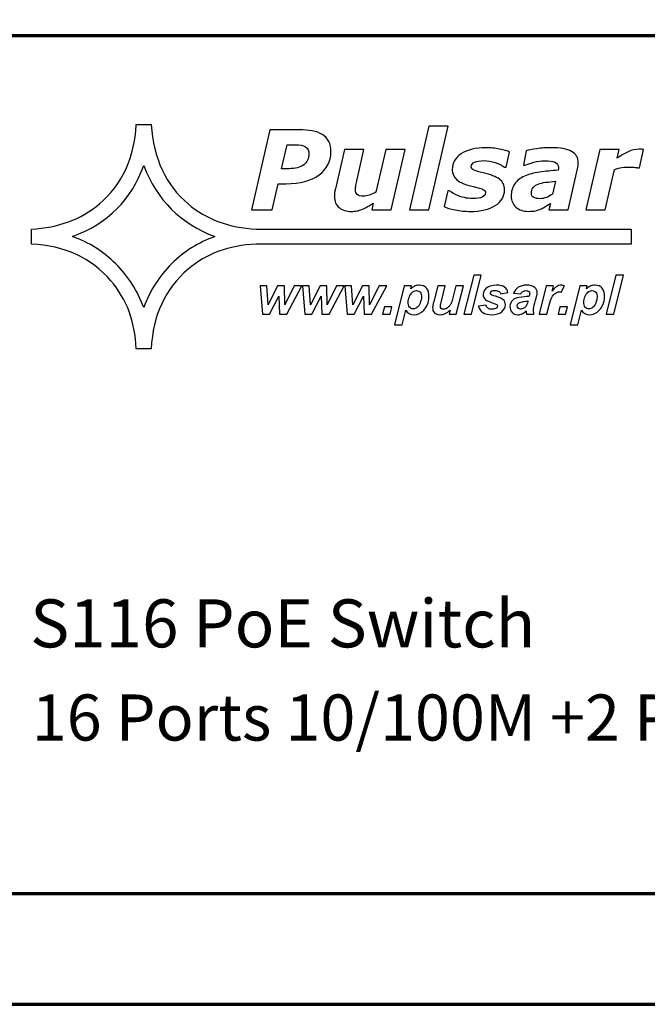
# Model space of a CAD drawing. Units: centimetres. Extents: x -75 to 75, y -67 to 64.
# Drawn here: x -41 to -38, y -9 to -5 of the extents above; entities that cross this region are included whole.
import ezdxf

# ---------------------------------------------------------------- set-up
doc = ezdxf.new("R2010")
doc.units = ezdxf.units.CM
doc.header["$MEASUREMENT"] = 0
doc.layers.add('Rzut', color=7, linetype='Continuous')
doc.styles.add('0', font='Arial', dxfattribs={"height": 1})
doc.styles.add('7', font='Arial', dxfattribs={"height": 1})

msp = doc.modelspace()

# ---------------------------------------------------------------- linework, layer by layer
at = {"layer": 'Rzut', "color": 7, "lineweight": 70}
for points, knots in [([(-41.49999, -4.38494), (-41.49999, -4.38494), (-14.5, -4.38494), (-14.5, -4.38494), (-14.5, -4.38494), (-14.5, -4.38494), (-14.5, -8.78494), (-14.5, -8.78494), (-14.5, -8.78494), (-14.5, -8.78494), (-41.49999, -8.78494), (-41.49999, -8.78494), (-41.49999, -8.78494), (-41.49999, -8.78494), (-41.49999, -4.38494), (-41.49999, -4.38494)], [0, 0, 0, 0, 0.2, 0.2, 0.2, 0.2, 0.4, 0.4, 0.4, 0.4, 0.6, 0.6, 0.6, 0.6, 1, 1, 1, 1]), ([(-40.85, -4.94494), (-40.85, -4.94494), (-15.14999, -4.94494), (-15.14999, -4.94494), (-15.14999, -4.94494), (-15.06749, -4.94494), (-14.99999, -5.01244), (-14.99999, -5.09494), (-14.99999, -5.09494), (-14.99999, -5.09494), (-14.99999, -8.19494), (-14.99999, -8.19494), (-14.99999, -8.19494), (-14.99999, -8.27744), (-15.06749, -8.34495), (-15.14999, -8.34495), (-15.14999, -8.34495), (-15.14999, -8.34495), (-40.85, -8.34495), (-40.85, -8.34495), (-40.85, -8.34495), (-40.9325, -8.34495), (-41, -8.27744), (-41, -8.19494), (-41, -8.19494), (-41, -8.19494), (-41, -5.09494), (-41, -5.09494), (-41, -5.09494), (-41, -5.01244), (-40.9325, -4.94494), (-40.85, -4.94494)], [0, 0, 0, 0, 0.1111111, 0.1111111, 0.1111111, 0.1111111, 0.2222222, 0.2222222, 0.2222222, 0.2222222, 0.3333333, 0.3333333, 0.3333333, 0.3333333, 0.4444444, 0.4444444, 0.4444444, 0.4444444, 0.5555556, 0.5555556, 0.5555556, 0.5555556, 0.6666667, 0.6666667, 0.6666667, 0.6666667, 0.7777778, 0.7777778, 0.7777778, 0.7777778, 1, 1, 1, 1])]:
    msp.add_open_spline(points, degree=3, knots=knots, dxfattribs=at)
at = {"layer": 'Rzut', "color": 2}
for points, knots in [([(-39.6616, -5.77015), (-39.6616, -5.77015), (-38.17548, -5.77015), (-38.17548, -5.77015), (-38.17548, -5.77015), (-38.17548, -5.77015), (-38.17548, -5.71069), (-38.17548, -5.71069), (-38.17548, -5.71069), (-38.17548, -5.71069), (-39.6616, -5.71069), (-39.6616, -5.71069), (-39.6616, -5.71069), (-39.76923, -5.70536), (-39.85878, -5.67214), (-39.93066, -5.61107), (-39.93066, -5.61107), (-40.01983, -5.53561), (-40.06832, -5.43064), (-40.07695, -5.29616), (-40.07695, -5.29616), (-40.07695, -5.29616), (-40.13652, -5.29616), (-40.13652, -5.29616), (-40.13652, -5.29616), (-40.14351, -5.429), (-40.19199, -5.53398), (-40.2828, -5.61107), (-40.2828, -5.61107), (-40.35553, -5.67257), (-40.4451, -5.70578), (-40.55235, -5.71069), (-40.55235, -5.71069), (-40.55235, -5.71069), (-40.55235, -5.77015), (-40.55235, -5.77015), (-40.55235, -5.77015), (-40.41963, -5.77672), (-40.31444, -5.8251), (-40.23719, -5.91612), (-40.23719, -5.91612), (-40.17474, -5.9887), (-40.14146, -6.07808), (-40.13652, -6.18511), (-40.13652, -6.18511), (-40.13652, -6.18511), (-40.07736, -6.18511), (-40.07736, -6.18511), (-40.07736, -6.18511), (-40.07037, -6.05226), (-40.02188, -5.94728), (-39.93108, -5.8698), (-39.93108, -5.8698), (-39.85878, -5.80871), (-39.76923, -5.7755), (-39.6616, -5.77015)], [0, 0, 0, 0, 0.0666667, 0.0666667, 0.0666667, 0.0666667, 0.1333333, 0.1333333, 0.1333333, 0.1333333, 0.2, 0.2, 0.2, 0.2, 0.2666667, 0.2666667, 0.2666667, 0.2666667, 0.3333333, 0.3333333, 0.3333333, 0.3333333, 0.4, 0.4, 0.4, 0.4, 0.4666667, 0.4666667, 0.4666667, 0.4666667, 0.5333333, 0.5333333, 0.5333333, 0.5333333, 0.6, 0.6, 0.6, 0.6, 0.6666667, 0.6666667, 0.6666667, 0.6666667, 0.7333333, 0.7333333, 0.7333333, 0.7333333, 0.8, 0.8, 0.8, 0.8, 0.8666667, 0.8666667, 0.8666667, 0.8666667, 1, 1, 1, 1]), ([(-39.82466, -5.74063), (-39.96107, -5.68897), (-40.05517, -5.59507), (-40.10694, -5.45893), (-40.10694, -5.45893), (-40.15542, -5.59467), (-40.24952, -5.68855), (-40.38922, -5.74063), (-40.38922, -5.74063), (-40.32307, -5.76441), (-40.26554, -5.80049), (-40.21706, -5.84929), (-40.21706, -5.84929), (-40.16816, -5.89809), (-40.1316, -5.9559), (-40.10694, -6.02232), (-40.10694, -6.02232), (-40.0827, -5.95549), (-40.04572, -5.89768), (-39.99682, -5.84888), (-39.99682, -5.84888), (-39.94792, -5.80008), (-39.8904, -5.76401), (-39.82466, -5.74063)], [0, 0, 0, 0, 0.1428571, 0.1428571, 0.1428571, 0.1428571, 0.2857143, 0.2857143, 0.2857143, 0.2857143, 0.4285714, 0.4285714, 0.4285714, 0.4285714, 0.5714286, 0.5714286, 0.5714286, 0.5714286, 0.7142857, 0.7142857, 0.7142857, 0.7142857, 1, 1, 1, 1])]:
    msp.add_open_spline(points, degree=3, knots=knots, dxfattribs=at)
at = {"layer": 'Rzut', "color": 7}
for points, knots in [([(-38.90029, -5.30283), (-38.90029, -5.30283), (-38.97692, -5.63426), (-38.97692, -5.63426), (-38.97692, -5.63426), (-38.97692, -5.63426), (-39.05405, -5.63426), (-39.05405, -5.63426), (-39.05405, -5.63426), (-39.05405, -5.63426), (-38.97735, -5.30283), (-38.97735, -5.30283), (-38.97735, -5.30283), (-38.97735, -5.30283), (-38.90029, -5.30283), (-38.90029, -5.30283)], [0, 0, 0, 0, 0.2, 0.2, 0.2, 0.2, 0.4, 0.4, 0.4, 0.4, 0.6, 0.6, 0.6, 0.6, 1, 1, 1, 1]), ([(-39.36491, -5.4049), (-39.36491, -5.44262), (-39.38062, -5.47309), (-39.41187, -5.49629), (-39.41187, -5.49629), (-39.44321, -5.5194), (-39.48697, -5.53095), (-39.54317, -5.53095), (-39.54317, -5.53095), (-39.54317, -5.53095), (-39.57428, -5.53095), (-39.57428, -5.53095), (-39.57428, -5.53095), (-39.57428, -5.53095), (-39.59813, -5.63426), (-39.59813, -5.63426), (-39.59813, -5.63426), (-39.59813, -5.63426), (-39.68035, -5.63426), (-39.68035, -5.63426), (-39.68035, -5.63426), (-39.68035, -5.63426), (-39.60707, -5.31716), (-39.60707, -5.31716), (-39.60707, -5.31716), (-39.60707, -5.31716), (-39.49315, -5.31716), (-39.49315, -5.31716), (-39.49315, -5.31716), (-39.47243, -5.31716), (-39.45433, -5.31854), (-39.43892, -5.32136), (-39.43892, -5.32136), (-39.42351, -5.3242), (-39.4102, -5.32914), (-39.39901, -5.33605), (-39.39901, -5.33605), (-39.38796, -5.34304), (-39.37945, -5.35212), (-39.37364, -5.36325), (-39.37364, -5.36325), (-39.36782, -5.37437), (-39.36491, -5.38825), (-39.36491, -5.4049)], [0, 0, 0, 0, 0.0833333, 0.0833333, 0.0833333, 0.0833333, 0.1666667, 0.1666667, 0.1666667, 0.1666667, 0.25, 0.25, 0.25, 0.25, 0.3333333, 0.3333333, 0.3333333, 0.3333333, 0.4166667, 0.4166667, 0.4166667, 0.4166667, 0.5, 0.5, 0.5, 0.5, 0.5833333, 0.5833333, 0.5833333, 0.5833333, 0.6666667, 0.6666667, 0.6666667, 0.6666667, 0.75, 0.75, 0.75, 0.75, 0.8333333, 0.8333333, 0.8333333, 0.8333333, 1, 1, 1, 1]), ([(-39.45222, -5.41276), (-39.45222, -5.40038), (-39.45673, -5.39124), (-39.46567, -5.38526), (-39.46567, -5.38526), (-39.47462, -5.3793), (-39.48792, -5.37632), (-39.50551, -5.37632), (-39.50551, -5.37632), (-39.50551, -5.37632), (-39.53852, -5.37632), (-39.53852, -5.37632), (-39.53852, -5.37632), (-39.53852, -5.37632), (-39.56047, -5.47134), (-39.56047, -5.47134), (-39.56047, -5.47134), (-39.56047, -5.47134), (-39.53103, -5.47134), (-39.53103, -5.47134), (-39.53103, -5.47134), (-39.50624, -5.47134), (-39.4869, -5.46625), (-39.47302, -5.45608), (-39.47302, -5.45608), (-39.4592, -5.44598), (-39.45222, -5.43151), (-39.45222, -5.41276)], [0, 0, 0, 0, 0.125, 0.125, 0.125, 0.125, 0.25, 0.25, 0.25, 0.25, 0.375, 0.375, 0.375, 0.375, 0.5, 0.5, 0.5, 0.5, 0.625, 0.625, 0.625, 0.625, 0.75, 0.75, 0.75, 0.75, 1, 1, 1, 1]), ([(-39.07084, -5.39508), (-39.07084, -5.39508), (-39.12624, -5.63426), (-39.12624, -5.63426), (-39.12624, -5.63426), (-39.12624, -5.63426), (-39.2033, -5.63426), (-39.2033, -5.63426), (-39.2033, -5.63426), (-39.2033, -5.63426), (-39.19712, -5.60788), (-39.19712, -5.60788), (-39.19712, -5.60788), (-39.20483, -5.61282), (-39.21232, -5.61748), (-39.21959, -5.62184), (-39.21959, -5.62184), (-39.22693, -5.62613), (-39.23384, -5.62961), (-39.24038, -5.63215), (-39.24038, -5.63215), (-39.24859, -5.63558), (-39.25615, -5.63783), (-39.26292, -5.63907), (-39.26292, -5.63907), (-39.26975, -5.64029), (-39.27651, -5.64089), (-39.2832, -5.64089), (-39.2832, -5.64089), (-39.30421, -5.64089), (-39.32078, -5.6358), (-39.33292, -5.62577), (-39.33292, -5.62577), (-39.34507, -5.61566), (-39.3511, -5.60075), (-39.3511, -5.58104), (-39.3511, -5.58104), (-39.3511, -5.57559), (-39.35081, -5.57066), (-39.3503, -5.56601), (-39.3503, -5.56601), (-39.34972, -5.56143), (-39.34877, -5.55634), (-39.34746, -5.5508), (-39.34746, -5.5508), (-39.34746, -5.5508), (-39.31148, -5.39508), (-39.31148, -5.39508), (-39.31148, -5.39508), (-39.31148, -5.39508), (-39.23398, -5.39508), (-39.23398, -5.39508), (-39.23398, -5.39508), (-39.23398, -5.39508), (-39.26146, -5.51373), (-39.26146, -5.51373), (-39.26146, -5.51373), (-39.26357, -5.52281), (-39.26517, -5.53059), (-39.26626, -5.53713), (-39.26626, -5.53713), (-39.26728, -5.54369), (-39.26786, -5.54921), (-39.26786, -5.55379), (-39.26786, -5.55379), (-39.26786, -5.56309), (-39.26561, -5.56992), (-39.26102, -5.57407), (-39.26102, -5.57407), (-39.25652, -5.57829), (-39.24787, -5.5804), (-39.23529, -5.5804), (-39.23529, -5.5804), (-39.22904, -5.5804), (-39.22184, -5.57902), (-39.21363, -5.57632), (-39.21363, -5.57632), (-39.20548, -5.57364), (-39.19661, -5.56971), (-39.18709, -5.56462), (-39.18709, -5.56462), (-39.18709, -5.56462), (-39.14791, -5.39508), (-39.14791, -5.39508), (-39.14791, -5.39508), (-39.14791, -5.39508), (-39.07084, -5.39508), (-39.07084, -5.39508)], [0, 0, 0, 0, 0.0434783, 0.0434783, 0.0434783, 0.0434783, 0.0869565, 0.0869565, 0.0869565, 0.0869565, 0.1304348, 0.1304348, 0.1304348, 0.1304348, 0.173913, 0.173913, 0.173913, 0.173913, 0.2173913, 0.2173913, 0.2173913, 0.2173913, 0.2608696, 0.2608696, 0.2608696, 0.2608696, 0.3043478, 0.3043478, 0.3043478, 0.3043478, 0.3478261, 0.3478261, 0.3478261, 0.3478261, 0.3913043, 0.3913043, 0.3913043, 0.3913043, 0.4347826, 0.4347826, 0.4347826, 0.4347826, 0.4782609, 0.4782609, 0.4782609, 0.4782609, 0.5217391, 0.5217391, 0.5217391, 0.5217391, 0.5652174, 0.5652174, 0.5652174, 0.5652174, 0.6086957, 0.6086957, 0.6086957, 0.6086957, 0.6521739, 0.6521739, 0.6521739, 0.6521739, 0.6956522, 0.6956522, 0.6956522, 0.6956522, 0.7391304, 0.7391304, 0.7391304, 0.7391304, 0.7826087, 0.7826087, 0.7826087, 0.7826087, 0.826087, 0.826087, 0.826087, 0.826087, 0.8695652, 0.8695652, 0.8695652, 0.8695652, 0.9130435, 0.9130435, 0.9130435, 0.9130435, 1, 1, 1, 1]), ([(-38.81269, -5.64089), (-38.83312, -5.64089), (-38.85297, -5.63891), (-38.87216, -5.63514), (-38.87216, -5.63514), (-38.89128, -5.63128), (-38.90596, -5.62679), (-38.91622, -5.62168), (-38.91622, -5.62168), (-38.91622, -5.62168), (-38.90153, -5.55865), (-38.90153, -5.55865), (-38.90153, -5.55865), (-38.90153, -5.55865), (-38.89448, -5.55865), (-38.89448, -5.55865), (-38.89448, -5.55865), (-38.89135, -5.56135), (-38.88743, -5.56433), (-38.8827, -5.5676), (-38.8827, -5.5676), (-38.8779, -5.57087), (-38.87114, -5.57429), (-38.86235, -5.57784), (-38.86235, -5.57784), (-38.85478, -5.58113), (-38.84606, -5.58388), (-38.83617, -5.58622), (-38.83617, -5.58622), (-38.82621, -5.58861), (-38.81546, -5.58978), (-38.80397, -5.58978), (-38.80397, -5.58978), (-38.78681, -5.58978), (-38.77394, -5.58774), (-38.76529, -5.58381), (-38.76529, -5.58381), (-38.75671, -5.57982), (-38.75242, -5.57414), (-38.75242, -5.56673), (-38.75242, -5.56673), (-38.75242, -5.56106), (-38.75548, -5.55677), (-38.76159, -5.55379), (-38.76159, -5.55379), (-38.76769, -5.5508), (-38.78034, -5.5471), (-38.79953, -5.54267), (-38.79953, -5.54267), (-38.83203, -5.53518), (-38.85427, -5.52609), (-38.86627, -5.51541), (-38.86627, -5.51541), (-38.87827, -5.50478), (-38.8843, -5.49148), (-38.8843, -5.47556), (-38.8843, -5.47556), (-38.8843, -5.44859), (-38.87223, -5.42736), (-38.8481, -5.41181), (-38.8481, -5.41181), (-38.82396, -5.39625), (-38.79125, -5.38847), (-38.7501, -5.38847), (-38.7501, -5.38847), (-38.73221, -5.38847), (-38.71433, -5.39028), (-38.69645, -5.39392), (-38.69645, -5.39392), (-38.67856, -5.39755), (-38.66541, -5.40141), (-38.65705, -5.40556), (-38.65705, -5.40556), (-38.65705, -5.40556), (-38.67107, -5.46604), (-38.67107, -5.46604), (-38.67107, -5.46604), (-38.67107, -5.46604), (-38.67769, -5.46604), (-38.67769, -5.46604), (-38.67769, -5.46604), (-38.68779, -5.45819), (-38.69994, -5.45186), (-38.71418, -5.44691), (-38.71418, -5.44691), (-38.72851, -5.44205), (-38.74312, -5.43957), (-38.75817, -5.43957), (-38.75817, -5.43957), (-38.77452, -5.43957), (-38.78703, -5.44153), (-38.79575, -5.44546), (-38.79575, -5.44546), (-38.80448, -5.44939), (-38.80891, -5.45536), (-38.80891, -5.46342), (-38.80891, -5.46342), (-38.80891, -5.46968), (-38.80513, -5.47447), (-38.79757, -5.47781), (-38.79757, -5.47781), (-38.79008, -5.48116), (-38.77823, -5.48457), (-38.76202, -5.48813), (-38.76202, -5.48813), (-38.73192, -5.49468), (-38.71026, -5.50289), (-38.69695, -5.51286), (-38.69695, -5.51286), (-38.68365, -5.52281), (-38.67704, -5.5367), (-38.67704, -5.55459), (-38.67704, -5.55459), (-38.67704, -5.58127), (-38.68925, -5.60236), (-38.71368, -5.61776), (-38.71368, -5.61776), (-38.7381, -5.63317), (-38.77111, -5.64089), (-38.81269, -5.64089)], [0, 0, 0, 0, 0.0322581, 0.0322581, 0.0322581, 0.0322581, 0.0645161, 0.0645161, 0.0645161, 0.0645161, 0.0967742, 0.0967742, 0.0967742, 0.0967742, 0.1290323, 0.1290323, 0.1290323, 0.1290323, 0.1612903, 0.1612903, 0.1612903, 0.1612903, 0.1935484, 0.1935484, 0.1935484, 0.1935484, 0.2258065, 0.2258065, 0.2258065, 0.2258065, 0.2580645, 0.2580645, 0.2580645, 0.2580645, 0.2903226, 0.2903226, 0.2903226, 0.2903226, 0.3225806, 0.3225806, 0.3225806, 0.3225806, 0.3548387, 0.3548387, 0.3548387, 0.3548387, 0.3870968, 0.3870968, 0.3870968, 0.3870968, 0.4193548, 0.4193548, 0.4193548, 0.4193548, 0.4516129, 0.4516129, 0.4516129, 0.4516129, 0.483871, 0.483871, 0.483871, 0.483871, 0.516129, 0.516129, 0.516129, 0.516129, 0.5483871, 0.5483871, 0.5483871, 0.5483871, 0.5806452, 0.5806452, 0.5806452, 0.5806452, 0.6129032, 0.6129032, 0.6129032, 0.6129032, 0.6451613, 0.6451613, 0.6451613, 0.6451613, 0.6774194, 0.6774194, 0.6774194, 0.6774194, 0.7096774, 0.7096774, 0.7096774, 0.7096774, 0.7419355, 0.7419355, 0.7419355, 0.7419355, 0.7741935, 0.7741935, 0.7741935, 0.7741935, 0.8064516, 0.8064516, 0.8064516, 0.8064516, 0.8387097, 0.8387097, 0.8387097, 0.8387097, 0.8709677, 0.8709677, 0.8709677, 0.8709677, 0.9032258, 0.9032258, 0.9032258, 0.9032258, 0.9354839, 0.9354839, 0.9354839, 0.9354839, 1, 1, 1, 1]), ([(-38.49536, -5.6089), (-38.50016, -5.61201), (-38.50598, -5.6158), (-38.51281, -5.62023), (-38.51281, -5.62023), (-38.51964, -5.62459), (-38.5259, -5.62808), (-38.53178, -5.63062), (-38.53178, -5.63062), (-38.53971, -5.6339), (-38.54712, -5.63637), (-38.5541, -5.63812), (-38.5541, -5.63812), (-38.56108, -5.6398), (-38.57075, -5.64066), (-38.58311, -5.64066), (-38.58311, -5.64066), (-38.60296, -5.64066), (-38.61917, -5.63507), (-38.63175, -5.62395), (-38.63175, -5.62395), (-38.64432, -5.61282), (-38.65057, -5.59828), (-38.65057, -5.5804), (-38.65057, -5.5804), (-38.65057, -5.56149), (-38.64614, -5.54551), (-38.6372, -5.53234), (-38.6372, -5.53234), (-38.62825, -5.51918), (-38.61495, -5.50871), (-38.59736, -5.50094), (-38.59736, -5.50094), (-38.58086, -5.49352), (-38.56123, -5.48821), (-38.53847, -5.48493), (-38.53847, -5.48493), (-38.51565, -5.48166), (-38.491, -5.47927), (-38.46446, -5.47774), (-38.46446, -5.47774), (-38.46432, -5.47688), (-38.46403, -5.47549), (-38.46359, -5.47361), (-38.46359, -5.47361), (-38.46316, -5.47163), (-38.46294, -5.46945), (-38.46294, -5.46705), (-38.46294, -5.46705), (-38.46294, -5.45703), (-38.46766, -5.44991), (-38.47704, -5.44591), (-38.47704, -5.44591), (-38.48642, -5.44183), (-38.50038, -5.4398), (-38.51899, -5.4398), (-38.51899, -5.4398), (-38.53164, -5.4398), (-38.5456, -5.44191), (-38.56079, -5.4462), (-38.56079, -5.4462), (-38.57606, -5.45048), (-38.58754, -5.45397), (-38.59525, -5.45687), (-38.59525, -5.45687), (-38.59525, -5.45687), (-38.60223, -5.45687), (-38.60223, -5.45687), (-38.60223, -5.45687), (-38.60223, -5.45687), (-38.59096, -5.40018), (-38.59096, -5.40018), (-38.59096, -5.40018), (-38.58202, -5.39791), (-38.56821, -5.39537), (-38.54945, -5.39253), (-38.54945, -5.39253), (-38.53069, -5.3897), (-38.51201, -5.38825), (-38.4934, -5.38825), (-38.4934, -5.38825), (-38.45596, -5.38825), (-38.42841, -5.39319), (-38.41089, -5.40293), (-38.41089, -5.40293), (-38.39337, -5.41276), (-38.38457, -5.42795), (-38.38457, -5.44852), (-38.38457, -5.44852), (-38.38457, -5.45136), (-38.38486, -5.45506), (-38.38529, -5.45965), (-38.38529, -5.45965), (-38.3858, -5.46415), (-38.38653, -5.46814), (-38.38733, -5.47156), (-38.38733, -5.47156), (-38.38733, -5.47156), (-38.42485, -5.63426), (-38.42485, -5.63426), (-38.42485, -5.63426), (-38.42485, -5.63426), (-38.50111, -5.63426), (-38.50111, -5.63426), (-38.50111, -5.63426), (-38.50111, -5.63426), (-38.49536, -5.6089), (-38.49536, -5.6089)], [0, 0, 0, 0, 0.0357143, 0.0357143, 0.0357143, 0.0357143, 0.0714286, 0.0714286, 0.0714286, 0.0714286, 0.1071429, 0.1071429, 0.1071429, 0.1071429, 0.1428571, 0.1428571, 0.1428571, 0.1428571, 0.1785714, 0.1785714, 0.1785714, 0.1785714, 0.2142857, 0.2142857, 0.2142857, 0.2142857, 0.25, 0.25, 0.25, 0.25, 0.2857143, 0.2857143, 0.2857143, 0.2857143, 0.3214286, 0.3214286, 0.3214286, 0.3214286, 0.3571429, 0.3571429, 0.3571429, 0.3571429, 0.3928571, 0.3928571, 0.3928571, 0.3928571, 0.4285714, 0.4285714, 0.4285714, 0.4285714, 0.4642857, 0.4642857, 0.4642857, 0.4642857, 0.5, 0.5, 0.5, 0.5, 0.5357143, 0.5357143, 0.5357143, 0.5357143, 0.5714286, 0.5714286, 0.5714286, 0.5714286, 0.6071429, 0.6071429, 0.6071429, 0.6071429, 0.6428571, 0.6428571, 0.6428571, 0.6428571, 0.6785714, 0.6785714, 0.6785714, 0.6785714, 0.7142857, 0.7142857, 0.7142857, 0.7142857, 0.75, 0.75, 0.75, 0.75, 0.7857143, 0.7857143, 0.7857143, 0.7857143, 0.8214286, 0.8214286, 0.8214286, 0.8214286, 0.8571429, 0.8571429, 0.8571429, 0.8571429, 0.8928571, 0.8928571, 0.8928571, 0.8928571, 0.9285714, 0.9285714, 0.9285714, 0.9285714, 1, 1, 1, 1]), ([(-38.14263, -5.46814), (-38.14263, -5.46814), (-38.14946, -5.46814), (-38.14946, -5.46814), (-38.14946, -5.46814), (-38.15281, -5.46698), (-38.15768, -5.46612), (-38.16393, -5.4656), (-38.16393, -5.4656), (-38.17018, -5.46503), (-38.17636, -5.46473), (-38.18246, -5.46473), (-38.18246, -5.46473), (-38.1925, -5.46473), (-38.20224, -5.46546), (-38.21162, -5.46698), (-38.21162, -5.46698), (-38.221, -5.46844), (-38.23067, -5.47084), (-38.24055, -5.47411), (-38.24055, -5.47411), (-38.24055, -5.47411), (-38.27763, -5.63426), (-38.27763, -5.63426), (-38.27763, -5.63426), (-38.27763, -5.63426), (-38.35476, -5.63426), (-38.35476, -5.63426), (-38.35476, -5.63426), (-38.35476, -5.63426), (-38.29937, -5.39508), (-38.29937, -5.39508), (-38.29937, -5.39508), (-38.29937, -5.39508), (-38.22231, -5.39508), (-38.22231, -5.39508), (-38.22231, -5.39508), (-38.22231, -5.39508), (-38.23038, -5.4302), (-38.23038, -5.4302), (-38.23038, -5.4302), (-38.21591, -5.41958), (-38.20144, -5.41093), (-38.18705, -5.40425), (-38.18705, -5.40425), (-38.17258, -5.39755), (-38.15811, -5.39422), (-38.1435, -5.39422), (-38.1435, -5.39422), (-38.14074, -5.39422), (-38.13776, -5.39428), (-38.13441, -5.39444), (-38.13441, -5.39444), (-38.13107, -5.39458), (-38.12816, -5.3948), (-38.12554, -5.39508), (-38.12554, -5.39508), (-38.12554, -5.39508), (-38.14263, -5.46814), (-38.14263, -5.46814)], [0, 0, 0, 0, 0.0625, 0.0625, 0.0625, 0.0625, 0.125, 0.125, 0.125, 0.125, 0.1875, 0.1875, 0.1875, 0.1875, 0.25, 0.25, 0.25, 0.25, 0.3125, 0.3125, 0.3125, 0.3125, 0.375, 0.375, 0.375, 0.375, 0.4375, 0.4375, 0.4375, 0.4375, 0.5, 0.5, 0.5, 0.5, 0.5625, 0.5625, 0.5625, 0.5625, 0.625, 0.625, 0.625, 0.625, 0.6875, 0.6875, 0.6875, 0.6875, 0.75, 0.75, 0.75, 0.75, 0.8125, 0.8125, 0.8125, 0.8125, 0.875, 0.875, 0.875, 0.875, 1, 1, 1, 1]), ([(-38.47508, -5.52136), (-38.48875, -5.52253), (-38.50154, -5.52383), (-38.51346, -5.52544), (-38.51346, -5.52544), (-38.52539, -5.52696), (-38.53549, -5.52928), (-38.54393, -5.53227), (-38.54393, -5.53227), (-38.55258, -5.53539), (-38.55919, -5.53976), (-38.5637, -5.54542), (-38.5637, -5.54542), (-38.56828, -5.55109), (-38.57053, -5.55865), (-38.57053, -5.56803), (-38.57053, -5.56803), (-38.57053, -5.57625), (-38.56748, -5.58206), (-38.56145, -5.58542), (-38.56145, -5.58542), (-38.55541, -5.58876), (-38.54669, -5.59035), (-38.53513, -5.59035), (-38.53513, -5.59035), (-38.52764, -5.59035), (-38.51957, -5.58869), (-38.51099, -5.5852), (-38.51099, -5.5852), (-38.50242, -5.5817), (-38.49435, -5.57727), (-38.48678, -5.57189), (-38.48678, -5.57189), (-38.48678, -5.57189), (-38.47508, -5.52136), (-38.47508, -5.52136)], [0, 0, 0, 0, 0.1, 0.1, 0.1, 0.1, 0.2, 0.2, 0.2, 0.2, 0.3, 0.3, 0.3, 0.3, 0.4, 0.4, 0.4, 0.4, 0.5, 0.5, 0.5, 0.5, 0.6, 0.6, 0.6, 0.6, 0.7, 0.7, 0.7, 0.7, 0.8, 0.8, 0.8, 0.8, 1, 1, 1, 1]), ([(-38.83797, -6.04791), (-38.83797, -6.04791), (-38.79927, -5.89338), (-38.79927, -5.89338), (-38.79927, -5.89338), (-38.79927, -5.89338), (-38.76912, -5.89338), (-38.76912, -5.89338), (-38.76912, -5.89338), (-38.76912, -5.89338), (-38.80771, -6.04791), (-38.80771, -6.04791), (-38.80771, -6.04791), (-38.80771, -6.04791), (-38.83797, -6.04791), (-38.83797, -6.04791)], [0, 0, 0, 0, 0.2, 0.2, 0.2, 0.2, 0.4, 0.4, 0.4, 0.4, 0.6, 0.6, 0.6, 0.6, 1, 1, 1, 1]), ([(-38.2739, -6.04791), (-38.2739, -6.04791), (-38.23521, -5.89338), (-38.23521, -5.89338), (-38.23521, -5.89338), (-38.23521, -5.89338), (-38.20505, -5.89338), (-38.20505, -5.89338), (-38.20505, -5.89338), (-38.20505, -5.89338), (-38.24364, -6.04791), (-38.24364, -6.04791), (-38.24364, -6.04791), (-38.24364, -6.04791), (-38.2739, -6.04791), (-38.2739, -6.04791)], [0, 0, 0, 0, 0.2, 0.2, 0.2, 0.2, 0.4, 0.4, 0.4, 0.4, 0.6, 0.6, 0.6, 0.6, 1, 1, 1, 1]), ([(-39.07447, -5.93597), (-39.07447, -5.93597), (-39.04579, -5.93597), (-39.04579, -5.93597), (-39.04579, -5.93597), (-39.04579, -5.93597), (-39.04867, -5.94745), (-39.04867, -5.94745), (-39.04867, -5.94745), (-39.04235, -5.94237), (-39.03648, -5.93879), (-39.03106, -5.93658), (-39.03106, -5.93658), (-39.02561, -5.93444), (-39.01984, -5.93331), (-39.01373, -5.93331), (-39.01373, -5.93331), (-39.002, -5.93331), (-38.99274, -5.93737), (-38.98595, -5.94544), (-38.98595, -5.94544), (-38.97912, -5.95354), (-38.97604, -5.96559), (-38.9767, -5.98161), (-38.9767, -5.98161), (-38.97752, -6.00178), (-38.98437, -6.01881), (-38.99725, -6.03272), (-38.99725, -6.03272), (-39.00827, -6.0446), (-39.021, -6.05054), (-39.03539, -6.05054), (-39.03539, -6.05054), (-39.05022, -6.05054), (-39.0612, -6.04453), (-39.06826, -6.03252), (-39.06826, -6.03252), (-39.06826, -6.03252), (-39.08276, -6.09062), (-39.08276, -6.09062), (-39.08276, -6.09062), (-39.08276, -6.09062), (-39.11302, -6.09062), (-39.11302, -6.09062), (-39.11302, -6.09062), (-39.11302, -6.09062), (-39.07447, -5.93597), (-39.07447, -5.93597)], [0, 0, 0, 0, 0.0769231, 0.0769231, 0.0769231, 0.0769231, 0.1538462, 0.1538462, 0.1538462, 0.1538462, 0.2307692, 0.2307692, 0.2307692, 0.2307692, 0.3076923, 0.3076923, 0.3076923, 0.3076923, 0.3846154, 0.3846154, 0.3846154, 0.3846154, 0.4615385, 0.4615385, 0.4615385, 0.4615385, 0.5384615, 0.5384615, 0.5384615, 0.5384615, 0.6153846, 0.6153846, 0.6153846, 0.6153846, 0.6923077, 0.6923077, 0.6923077, 0.6923077, 0.7692308, 0.7692308, 0.7692308, 0.7692308, 0.8461538, 0.8461538, 0.8461538, 0.8461538, 1, 1, 1, 1]), ([(-38.78038, -6.0166), (-38.78038, -6.0166), (-38.7509, -6.01197), (-38.7509, -6.01197), (-38.7509, -6.01197), (-38.74853, -6.01815), (-38.7455, -6.02251), (-38.74172, -6.0251), (-38.74172, -6.0251), (-38.73798, -6.02765), (-38.73275, -6.02896), (-38.72609, -6.02896), (-38.72609, -6.02896), (-38.71918, -6.02896), (-38.71361, -6.0274), (-38.70935, -6.02431), (-38.70935, -6.02431), (-38.70638, -6.02219), (-38.70484, -6.01964), (-38.70471, -6.0166), (-38.70471, -6.0166), (-38.70463, -6.01456), (-38.70527, -6.01272), (-38.70668, -6.01114), (-38.70668, -6.01114), (-38.70817, -6.0096), (-38.71226, -6.00769), (-38.71901, -6.00541), (-38.71901, -6.00541), (-38.73704, -5.99938), (-38.74814, -5.99462), (-38.75235, -5.9911), (-38.75235, -5.9911), (-38.75896, -5.98562), (-38.76205, -5.97843), (-38.76169, -5.96959), (-38.76169, -5.96959), (-38.76133, -5.96074), (-38.75774, -5.9531), (-38.75086, -5.94671), (-38.75086, -5.94671), (-38.74128, -5.93778), (-38.72743, -5.93331), (-38.7093, -5.93331), (-38.7093, -5.93331), (-38.6949, -5.93331), (-38.68411, -5.93597), (-38.67695, -5.94122), (-38.67695, -5.94122), (-38.66979, -5.94652), (-38.66541, -5.95364), (-38.66379, -5.96263), (-38.66379, -5.96263), (-38.66379, -5.96263), (-38.69195, -5.96749), (-38.69195, -5.96749), (-38.69195, -5.96749), (-38.69326, -5.9634), (-38.69551, -5.96033), (-38.69873, -5.95832), (-38.69873, -5.95832), (-38.70312, -5.95558), (-38.70846, -5.95418), (-38.71479, -5.95418), (-38.71479, -5.95418), (-38.72113, -5.95418), (-38.7257, -5.95526), (-38.7286, -5.95736), (-38.7286, -5.95736), (-38.73145, -5.95948), (-38.73292, -5.96189), (-38.73303, -5.96465), (-38.73303, -5.96465), (-38.73314, -5.96746), (-38.73183, -5.96977), (-38.7291, -5.97159), (-38.7291, -5.97159), (-38.72739, -5.97272), (-38.72182, -5.97469), (-38.71236, -5.9775), (-38.71236, -5.9775), (-38.69778, -5.98179), (-38.6881, -5.98599), (-38.68326, -5.99016), (-38.68326, -5.99016), (-38.67649, -5.996), (-38.67325, -6.00301), (-38.67359, -6.01121), (-38.67359, -6.01121), (-38.67402, -6.02183), (-38.67886, -6.03103), (-38.6881, -6.03884), (-38.6881, -6.03884), (-38.69734, -6.04665), (-38.71009, -6.05054), (-38.72632, -6.05054), (-38.72632, -6.05054), (-38.74248, -6.05054), (-38.75488, -6.04759), (-38.76345, -6.04166), (-38.76345, -6.04166), (-38.77202, -6.03571), (-38.77766, -6.02736), (-38.78038, -6.0166)], [0, 0, 0, 0, 0.037037, 0.037037, 0.037037, 0.037037, 0.0740741, 0.0740741, 0.0740741, 0.0740741, 0.1111111, 0.1111111, 0.1111111, 0.1111111, 0.1481481, 0.1481481, 0.1481481, 0.1481481, 0.1851852, 0.1851852, 0.1851852, 0.1851852, 0.2222222, 0.2222222, 0.2222222, 0.2222222, 0.2592593, 0.2592593, 0.2592593, 0.2592593, 0.2962963, 0.2962963, 0.2962963, 0.2962963, 0.3333333, 0.3333333, 0.3333333, 0.3333333, 0.3703704, 0.3703704, 0.3703704, 0.3703704, 0.4074074, 0.4074074, 0.4074074, 0.4074074, 0.4444444, 0.4444444, 0.4444444, 0.4444444, 0.4814815, 0.4814815, 0.4814815, 0.4814815, 0.5185185, 0.5185185, 0.5185185, 0.5185185, 0.5555556, 0.5555556, 0.5555556, 0.5555556, 0.5925926, 0.5925926, 0.5925926, 0.5925926, 0.6296296, 0.6296296, 0.6296296, 0.6296296, 0.6666667, 0.6666667, 0.6666667, 0.6666667, 0.7037037, 0.7037037, 0.7037037, 0.7037037, 0.7407407, 0.7407407, 0.7407407, 0.7407407, 0.7777778, 0.7777778, 0.7777778, 0.7777778, 0.8148148, 0.8148148, 0.8148148, 0.8148148, 0.8518519, 0.8518519, 0.8518519, 0.8518519, 0.8888889, 0.8888889, 0.8888889, 0.8888889, 0.9259259, 0.9259259, 0.9259259, 0.9259259, 1, 1, 1, 1]), ([(-38.61172, -5.96767), (-38.61172, -5.96767), (-38.64116, -5.96516), (-38.64116, -5.96516), (-38.64116, -5.96516), (-38.63737, -5.95519), (-38.63115, -5.94739), (-38.62254, -5.94177), (-38.62254, -5.94177), (-38.61389, -5.93615), (-38.60265, -5.93331), (-38.58884, -5.93331), (-38.58884, -5.93331), (-38.57441, -5.93331), (-38.56387, -5.93622), (-38.55724, -5.94202), (-38.55724, -5.94202), (-38.55057, -5.94781), (-38.54744, -5.9549), (-38.54778, -5.96324), (-38.54778, -5.96324), (-38.54792, -5.96663), (-38.54835, -5.97023), (-38.54912, -5.974), (-38.54912, -5.974), (-38.54985, -5.97782), (-38.55235, -5.98779), (-38.55661, -6.00394), (-38.55661, -6.00394), (-38.5601, -6.0173), (-38.56196, -6.02664), (-38.56218, -6.03201), (-38.56218, -6.03201), (-38.56237, -6.03677), (-38.56176, -6.04209), (-38.56031, -6.04791), (-38.56031, -6.04791), (-38.56031, -6.04791), (-38.5897, -6.04791), (-38.5897, -6.04791), (-38.5897, -6.04791), (-38.59073, -6.04385), (-38.5913, -6.03963), (-38.59142, -6.03525), (-38.59142, -6.03525), (-38.59604, -6.04017), (-38.60127, -6.04396), (-38.60713, -6.04658), (-38.60713, -6.04658), (-38.61304, -6.04924), (-38.61888, -6.05054), (-38.62471, -6.05054), (-38.62471, -6.05054), (-38.634, -6.05054), (-38.64153, -6.04752), (-38.64733, -6.04143), (-38.64733, -6.04143), (-38.65309, -6.03536), (-38.6558, -6.02754), (-38.6554, -6.01797), (-38.6554, -6.01797), (-38.65497, -6.00728), (-38.65131, -5.99876), (-38.64443, -5.99235), (-38.64443, -5.99235), (-38.63751, -5.98596), (-38.62548, -5.9821), (-38.60837, -5.98077), (-38.60837, -5.98077), (-38.59389, -5.97958), (-38.58423, -5.97815), (-38.5793, -5.97646), (-38.5793, -5.97646), (-38.57787, -5.9722), (-38.57708, -5.96886), (-38.57698, -5.96631), (-38.57698, -5.96631), (-38.57685, -5.96311), (-38.57807, -5.96038), (-38.58057, -5.95822), (-38.58057, -5.95822), (-38.58307, -5.95602), (-38.58688, -5.95494), (-38.59202, -5.95494), (-38.59202, -5.95494), (-38.59742, -5.95494), (-38.60175, -5.95605), (-38.60497, -5.95824), (-38.60497, -5.95824), (-38.60819, -5.96047), (-38.61044, -5.9636), (-38.61172, -5.96767)], [0, 0, 0, 0, 0.0416667, 0.0416667, 0.0416667, 0.0416667, 0.0833333, 0.0833333, 0.0833333, 0.0833333, 0.125, 0.125, 0.125, 0.125, 0.1666667, 0.1666667, 0.1666667, 0.1666667, 0.2083333, 0.2083333, 0.2083333, 0.2083333, 0.25, 0.25, 0.25, 0.25, 0.2916667, 0.2916667, 0.2916667, 0.2916667, 0.3333333, 0.3333333, 0.3333333, 0.3333333, 0.375, 0.375, 0.375, 0.375, 0.4166667, 0.4166667, 0.4166667, 0.4166667, 0.4583333, 0.4583333, 0.4583333, 0.4583333, 0.5, 0.5, 0.5, 0.5, 0.5416667, 0.5416667, 0.5416667, 0.5416667, 0.5833333, 0.5833333, 0.5833333, 0.5833333, 0.625, 0.625, 0.625, 0.625, 0.6666667, 0.6666667, 0.6666667, 0.6666667, 0.7083333, 0.7083333, 0.7083333, 0.7083333, 0.75, 0.75, 0.75, 0.75, 0.7916667, 0.7916667, 0.7916667, 0.7916667, 0.8333333, 0.8333333, 0.8333333, 0.8333333, 0.875, 0.875, 0.875, 0.875, 0.9166667, 0.9166667, 0.9166667, 0.9166667, 1, 1, 1, 1]), ([(-38.51133, -5.93597), (-38.51133, -5.93597), (-38.48309, -5.93597), (-38.48309, -5.93597), (-38.48309, -5.93597), (-38.48309, -5.93597), (-38.48851, -5.95767), (-38.48851, -5.95767), (-38.48851, -5.95767), (-38.47731, -5.94145), (-38.46557, -5.93331), (-38.45326, -5.93331), (-38.45326, -5.93331), (-38.44891, -5.93331), (-38.44428, -5.93444), (-38.43936, -5.93658), (-38.43936, -5.93658), (-38.43936, -5.93658), (-38.452, -5.96137), (-38.452, -5.96137), (-38.452, -5.96137), (-38.45469, -5.96038), (-38.45759, -5.95991), (-38.46068, -5.95991), (-38.46068, -5.95991), (-38.46586, -5.95991), (-38.47123, -5.96184), (-38.47679, -5.9658), (-38.47679, -5.9658), (-38.48231, -5.96972), (-38.48673, -5.97497), (-38.49002, -5.98156), (-38.49002, -5.98156), (-38.49332, -5.98811), (-38.49673, -5.99855), (-38.50026, -6.01279), (-38.50026, -6.01279), (-38.50026, -6.01279), (-38.50907, -6.04791), (-38.50907, -6.04791), (-38.50907, -6.04791), (-38.50907, -6.04791), (-38.53933, -6.04791), (-38.53933, -6.04791), (-38.53933, -6.04791), (-38.53933, -6.04791), (-38.51133, -5.93597), (-38.51133, -5.93597)], [0, 0, 0, 0, 0.0769231, 0.0769231, 0.0769231, 0.0769231, 0.1538462, 0.1538462, 0.1538462, 0.1538462, 0.2307692, 0.2307692, 0.2307692, 0.2307692, 0.3076923, 0.3076923, 0.3076923, 0.3076923, 0.3846154, 0.3846154, 0.3846154, 0.3846154, 0.4615385, 0.4615385, 0.4615385, 0.4615385, 0.5384615, 0.5384615, 0.5384615, 0.5384615, 0.6153846, 0.6153846, 0.6153846, 0.6153846, 0.6923077, 0.6923077, 0.6923077, 0.6923077, 0.7692308, 0.7692308, 0.7692308, 0.7692308, 0.8461538, 0.8461538, 0.8461538, 0.8461538, 1, 1, 1, 1]), ([(-38.37853, -5.93597), (-38.37853, -5.93597), (-38.34985, -5.93597), (-38.34985, -5.93597), (-38.34985, -5.93597), (-38.34985, -5.93597), (-38.35273, -5.94745), (-38.35273, -5.94745), (-38.35273, -5.94745), (-38.34641, -5.94237), (-38.34054, -5.93879), (-38.33513, -5.93658), (-38.33513, -5.93658), (-38.32968, -5.93444), (-38.32391, -5.93331), (-38.31779, -5.93331), (-38.31779, -5.93331), (-38.30606, -5.93331), (-38.2968, -5.93737), (-38.29001, -5.94544), (-38.29001, -5.94544), (-38.28318, -5.95354), (-38.28011, -5.96559), (-38.28076, -5.98161), (-38.28076, -5.98161), (-38.28159, -6.00178), (-38.28843, -6.01881), (-38.30131, -6.03272), (-38.30131, -6.03272), (-38.31234, -6.0446), (-38.32507, -6.05054), (-38.33946, -6.05054), (-38.33946, -6.05054), (-38.35428, -6.05054), (-38.36526, -6.04453), (-38.37233, -6.03252), (-38.37233, -6.03252), (-38.37233, -6.03252), (-38.38683, -6.09062), (-38.38683, -6.09062), (-38.38683, -6.09062), (-38.38683, -6.09062), (-38.41709, -6.09062), (-38.41709, -6.09062), (-38.41709, -6.09062), (-38.41709, -6.09062), (-38.37853, -5.93597), (-38.37853, -5.93597)], [0, 0, 0, 0, 0.0769231, 0.0769231, 0.0769231, 0.0769231, 0.1538462, 0.1538462, 0.1538462, 0.1538462, 0.2307692, 0.2307692, 0.2307692, 0.2307692, 0.3076923, 0.3076923, 0.3076923, 0.3076923, 0.3846154, 0.3846154, 0.3846154, 0.3846154, 0.4615385, 0.4615385, 0.4615385, 0.4615385, 0.5384615, 0.5384615, 0.5384615, 0.5384615, 0.6153846, 0.6153846, 0.6153846, 0.6153846, 0.6923077, 0.6923077, 0.6923077, 0.6923077, 0.7692308, 0.7692308, 0.7692308, 0.7692308, 0.8461538, 0.8461538, 0.8461538, 0.8461538, 1, 1, 1, 1]), ([(-39.5402, -6.04791), (-39.5402, -6.04791), (-39.56866, -6.04791), (-39.56866, -6.04791), (-39.56866, -6.04791), (-39.56866, -6.04791), (-39.57122, -5.97666), (-39.57122, -5.97666), (-39.57122, -5.97666), (-39.57122, -5.97666), (-39.60827, -6.04791), (-39.60827, -6.04791), (-39.60827, -6.04791), (-39.60827, -6.04791), (-39.63634, -6.04791), (-39.63634, -6.04791), (-39.63634, -6.04791), (-39.63634, -6.04791), (-39.64576, -5.93597), (-39.64576, -5.93597), (-39.64576, -5.93597), (-39.64576, -5.93597), (-39.61889, -5.93597), (-39.61889, -5.93597), (-39.61889, -5.93597), (-39.61889, -5.93597), (-39.61414, -6.01103), (-39.61414, -6.01103), (-39.61414, -6.01103), (-39.61414, -6.01103), (-39.57621, -5.93597), (-39.57621, -5.93597), (-39.57621, -5.93597), (-39.57621, -5.93597), (-39.54869, -5.93597), (-39.54869, -5.93597), (-39.54869, -5.93597), (-39.54869, -5.93597), (-39.54797, -6.01103), (-39.54797, -6.01103), (-39.54797, -6.01103), (-39.54797, -6.01103), (-39.51022, -5.93597), (-39.51022, -5.93597), (-39.51022, -5.93597), (-39.51022, -5.93597), (-39.47986, -5.93597), (-39.47986, -5.93597), (-39.47986, -5.93597), (-39.47986, -5.93597), (-39.5402, -6.04791), (-39.5402, -6.04791)], [0, 0, 0, 0, 0.0714286, 0.0714286, 0.0714286, 0.0714286, 0.1428571, 0.1428571, 0.1428571, 0.1428571, 0.2142857, 0.2142857, 0.2142857, 0.2142857, 0.2857143, 0.2857143, 0.2857143, 0.2857143, 0.3571429, 0.3571429, 0.3571429, 0.3571429, 0.4285714, 0.4285714, 0.4285714, 0.4285714, 0.5, 0.5, 0.5, 0.5, 0.5714286, 0.5714286, 0.5714286, 0.5714286, 0.6428571, 0.6428571, 0.6428571, 0.6428571, 0.7142857, 0.7142857, 0.7142857, 0.7142857, 0.7857143, 0.7857143, 0.7857143, 0.7857143, 0.8571429, 0.8571429, 0.8571429, 0.8571429, 1, 1, 1, 1]), ([(-39.37228, -6.04791), (-39.37228, -6.04791), (-39.40074, -6.04791), (-39.40074, -6.04791), (-39.40074, -6.04791), (-39.40074, -6.04791), (-39.4033, -5.97666), (-39.4033, -5.97666), (-39.4033, -5.97666), (-39.4033, -5.97666), (-39.44035, -6.04791), (-39.44035, -6.04791), (-39.44035, -6.04791), (-39.44035, -6.04791), (-39.46841, -6.04791), (-39.46841, -6.04791), (-39.46841, -6.04791), (-39.46841, -6.04791), (-39.47784, -5.93597), (-39.47784, -5.93597), (-39.47784, -5.93597), (-39.47784, -5.93597), (-39.45097, -5.93597), (-39.45097, -5.93597), (-39.45097, -5.93597), (-39.45097, -5.93597), (-39.44622, -6.01103), (-39.44622, -6.01103), (-39.44622, -6.01103), (-39.44622, -6.01103), (-39.40829, -5.93597), (-39.40829, -5.93597), (-39.40829, -5.93597), (-39.40829, -5.93597), (-39.38076, -5.93597), (-39.38076, -5.93597), (-39.38076, -5.93597), (-39.38076, -5.93597), (-39.38005, -6.01103), (-39.38005, -6.01103), (-39.38005, -6.01103), (-39.38005, -6.01103), (-39.3423, -5.93597), (-39.3423, -5.93597), (-39.3423, -5.93597), (-39.3423, -5.93597), (-39.31193, -5.93597), (-39.31193, -5.93597), (-39.31193, -5.93597), (-39.31193, -5.93597), (-39.37228, -6.04791), (-39.37228, -6.04791)], [0, 0, 0, 0, 0.0714286, 0.0714286, 0.0714286, 0.0714286, 0.1428571, 0.1428571, 0.1428571, 0.1428571, 0.2142857, 0.2142857, 0.2142857, 0.2142857, 0.2857143, 0.2857143, 0.2857143, 0.2857143, 0.3571429, 0.3571429, 0.3571429, 0.3571429, 0.4285714, 0.4285714, 0.4285714, 0.4285714, 0.5, 0.5, 0.5, 0.5, 0.5714286, 0.5714286, 0.5714286, 0.5714286, 0.6428571, 0.6428571, 0.6428571, 0.6428571, 0.7142857, 0.7142857, 0.7142857, 0.7142857, 0.7857143, 0.7857143, 0.7857143, 0.7857143, 0.8571429, 0.8571429, 0.8571429, 0.8571429, 1, 1, 1, 1]), ([(-39.20435, -6.04791), (-39.20435, -6.04791), (-39.23282, -6.04791), (-39.23282, -6.04791), (-39.23282, -6.04791), (-39.23282, -6.04791), (-39.23538, -5.97666), (-39.23538, -5.97666), (-39.23538, -5.97666), (-39.23538, -5.97666), (-39.27243, -6.04791), (-39.27243, -6.04791), (-39.27243, -6.04791), (-39.27243, -6.04791), (-39.30049, -6.04791), (-39.30049, -6.04791), (-39.30049, -6.04791), (-39.30049, -6.04791), (-39.30992, -5.93597), (-39.30992, -5.93597), (-39.30992, -5.93597), (-39.30992, -5.93597), (-39.28304, -5.93597), (-39.28304, -5.93597), (-39.28304, -5.93597), (-39.28304, -5.93597), (-39.2783, -6.01103), (-39.2783, -6.01103), (-39.2783, -6.01103), (-39.2783, -6.01103), (-39.24037, -5.93597), (-39.24037, -5.93597), (-39.24037, -5.93597), (-39.24037, -5.93597), (-39.21284, -5.93597), (-39.21284, -5.93597), (-39.21284, -5.93597), (-39.21284, -5.93597), (-39.21213, -6.01103), (-39.21213, -6.01103), (-39.21213, -6.01103), (-39.21213, -6.01103), (-39.17438, -5.93597), (-39.17438, -5.93597), (-39.17438, -5.93597), (-39.17438, -5.93597), (-39.14401, -5.93597), (-39.14401, -5.93597), (-39.14401, -5.93597), (-39.14401, -5.93597), (-39.20435, -6.04791), (-39.20435, -6.04791)], [0, 0, 0, 0, 0.0714286, 0.0714286, 0.0714286, 0.0714286, 0.1428571, 0.1428571, 0.1428571, 0.1428571, 0.2142857, 0.2142857, 0.2142857, 0.2142857, 0.2857143, 0.2857143, 0.2857143, 0.2857143, 0.3571429, 0.3571429, 0.3571429, 0.3571429, 0.4285714, 0.4285714, 0.4285714, 0.4285714, 0.5, 0.5, 0.5, 0.5, 0.5714286, 0.5714286, 0.5714286, 0.5714286, 0.6428571, 0.6428571, 0.6428571, 0.6428571, 0.7142857, 0.7142857, 0.7142857, 0.7142857, 0.7857143, 0.7857143, 0.7857143, 0.7857143, 0.8571429, 0.8571429, 0.8571429, 0.8571429, 1, 1, 1, 1]), ([(-39.05884, -6.00017), (-39.0592, -6.00888), (-39.05735, -6.01563), (-39.0533, -6.02045), (-39.0533, -6.02045), (-39.04922, -6.02528), (-39.04432, -6.02765), (-39.03856, -6.02765), (-39.03856, -6.02765), (-39.03359, -6.02765), (-39.0287, -6.02585), (-39.02391, -6.02226), (-39.02391, -6.02226), (-39.01912, -6.01863), (-39.01503, -6.01262), (-39.01162, -6.00424), (-39.01162, -6.00424), (-39.00822, -5.99582), (-39.0064, -5.98804), (-39.0061, -5.98088), (-39.0061, -5.98088), (-39.00576, -5.97249), (-39.00748, -5.96609), (-39.01132, -5.96162), (-39.01132, -5.96162), (-39.01514, -5.95717), (-39.02012, -5.95494), (-39.02631, -5.95494), (-39.02631, -5.95494), (-39.0321, -5.95494), (-39.03744, -5.95699), (-39.04232, -5.9611), (-39.04232, -5.9611), (-39.04723, -5.96523), (-39.05115, -5.97128), (-39.0541, -5.97922), (-39.0541, -5.97922), (-39.05702, -5.98722), (-39.0586, -5.9942), (-39.05884, -6.00017)], [0, 0, 0, 0, 0.0909091, 0.0909091, 0.0909091, 0.0909091, 0.1818182, 0.1818182, 0.1818182, 0.1818182, 0.2727273, 0.2727273, 0.2727273, 0.2727273, 0.3636364, 0.3636364, 0.3636364, 0.3636364, 0.4545455, 0.4545455, 0.4545455, 0.4545455, 0.5454545, 0.5454545, 0.5454545, 0.5454545, 0.6363636, 0.6363636, 0.6363636, 0.6363636, 0.7272727, 0.7272727, 0.7272727, 0.7272727, 0.8181818, 0.8181818, 0.8181818, 0.8181818, 1, 1, 1, 1]), ([(-38.94184, -5.93597), (-38.94184, -5.93597), (-38.91158, -5.93597), (-38.91158, -5.93597), (-38.91158, -5.93597), (-38.91158, -5.93597), (-38.9281, -6.00225), (-38.9281, -6.00225), (-38.9281, -6.00225), (-38.93012, -6.01021), (-38.93119, -6.01517), (-38.93127, -6.01714), (-38.93127, -6.01714), (-38.9314, -6.02035), (-38.93029, -6.02316), (-38.92801, -6.02546), (-38.92801, -6.02546), (-38.9257, -6.02776), (-38.92272, -6.02896), (-38.91898, -6.02896), (-38.91898, -6.02896), (-38.91632, -6.02896), (-38.91367, -6.02842), (-38.911, -6.0274), (-38.911, -6.0274), (-38.90836, -6.02639), (-38.90564, -6.02485), (-38.90282, -6.02276), (-38.90282, -6.02276), (-38.89997, -6.0207), (-38.89742, -6.01833), (-38.89516, -6.01567), (-38.89516, -6.01567), (-38.89285, -6.01297), (-38.89066, -6.00949), (-38.88861, -6.00514), (-38.88861, -6.00514), (-38.88715, -6.00189), (-38.88546, -5.99661), (-38.88364, -5.9893), (-38.88364, -5.9893), (-38.88364, -5.9893), (-38.87028, -5.93597), (-38.87028, -5.93597), (-38.87028, -5.93597), (-38.87028, -5.93597), (-38.84002, -5.93597), (-38.84002, -5.93597), (-38.84002, -5.93597), (-38.84002, -5.93597), (-38.86801, -6.04791), (-38.86801, -6.04791), (-38.86801, -6.04791), (-38.86801, -6.04791), (-38.89625, -6.04791), (-38.89625, -6.04791), (-38.89625, -6.04791), (-38.89625, -6.04791), (-38.89247, -6.03272), (-38.89247, -6.03272), (-38.89247, -6.03272), (-38.90533, -6.0446), (-38.91903, -6.05054), (-38.93357, -6.05054), (-38.93357, -6.05054), (-38.94278, -6.05054), (-38.9499, -6.04791), (-38.95494, -6.04266), (-38.95494, -6.04266), (-38.96002, -6.03738), (-38.96235, -6.03031), (-38.96199, -6.02147), (-38.96199, -6.02147), (-38.96183, -6.01759), (-38.96033, -6.00987), (-38.95749, -5.99837), (-38.95749, -5.99837), (-38.95749, -5.99837), (-38.94184, -5.93597), (-38.94184, -5.93597)], [0, 0, 0, 0, 0.047619, 0.047619, 0.047619, 0.047619, 0.0952381, 0.0952381, 0.0952381, 0.0952381, 0.1428571, 0.1428571, 0.1428571, 0.1428571, 0.1904762, 0.1904762, 0.1904762, 0.1904762, 0.2380952, 0.2380952, 0.2380952, 0.2380952, 0.2857143, 0.2857143, 0.2857143, 0.2857143, 0.3333333, 0.3333333, 0.3333333, 0.3333333, 0.3809524, 0.3809524, 0.3809524, 0.3809524, 0.4285714, 0.4285714, 0.4285714, 0.4285714, 0.4761905, 0.4761905, 0.4761905, 0.4761905, 0.5238095, 0.5238095, 0.5238095, 0.5238095, 0.5714286, 0.5714286, 0.5714286, 0.5714286, 0.6190476, 0.6190476, 0.6190476, 0.6190476, 0.6666667, 0.6666667, 0.6666667, 0.6666667, 0.7142857, 0.7142857, 0.7142857, 0.7142857, 0.7619048, 0.7619048, 0.7619048, 0.7619048, 0.8095238, 0.8095238, 0.8095238, 0.8095238, 0.8571429, 0.8571429, 0.8571429, 0.8571429, 0.9047619, 0.9047619, 0.9047619, 0.9047619, 1, 1, 1, 1]), ([(-38.36291, -6.00017), (-38.36327, -6.00888), (-38.36142, -6.01563), (-38.35737, -6.02045), (-38.35737, -6.02045), (-38.35329, -6.02528), (-38.34838, -6.02765), (-38.34263, -6.02765), (-38.34263, -6.02765), (-38.33766, -6.02765), (-38.33276, -6.02585), (-38.32798, -6.02226), (-38.32798, -6.02226), (-38.32319, -6.01863), (-38.31909, -6.01262), (-38.31569, -6.00424), (-38.31569, -6.00424), (-38.31229, -5.99582), (-38.31046, -5.98804), (-38.31017, -5.98088), (-38.31017, -5.98088), (-38.30983, -5.97249), (-38.31154, -5.96609), (-38.31539, -5.96162), (-38.31539, -5.96162), (-38.3192, -5.95717), (-38.32418, -5.95494), (-38.33037, -5.95494), (-38.33037, -5.95494), (-38.33616, -5.95494), (-38.3415, -5.95699), (-38.34638, -5.9611), (-38.34638, -5.9611), (-38.3513, -5.96523), (-38.35522, -5.97128), (-38.35817, -5.97922), (-38.35817, -5.97922), (-38.36109, -5.98722), (-38.36267, -5.9942), (-38.36291, -6.00017)], [0, 0, 0, 0, 0.0909091, 0.0909091, 0.0909091, 0.0909091, 0.1818182, 0.1818182, 0.1818182, 0.1818182, 0.2727273, 0.2727273, 0.2727273, 0.2727273, 0.3636364, 0.3636364, 0.3636364, 0.3636364, 0.4545455, 0.4545455, 0.4545455, 0.4545455, 0.5454545, 0.5454545, 0.5454545, 0.5454545, 0.6363636, 0.6363636, 0.6363636, 0.6363636, 0.7272727, 0.7272727, 0.7272727, 0.7272727, 0.8181818, 0.8181818, 0.8181818, 0.8181818, 1, 1, 1, 1]), ([(-38.58408, -5.99575), (-38.58593, -5.9962), (-38.5884, -5.99668), (-38.59144, -5.9971), (-38.59144, -5.9971), (-38.60666, -5.99894), (-38.61671, -6.0016), (-38.62149, -6.00514), (-38.62149, -6.00514), (-38.6249, -6.00764), (-38.62666, -6.01107), (-38.62683, -6.01536), (-38.62683, -6.01536), (-38.62698, -6.01883), (-38.62584, -6.02183), (-38.62342, -6.02424), (-38.62342, -6.02424), (-38.621, -6.02668), (-38.61771, -6.02788), (-38.61357, -6.02788), (-38.61357, -6.02788), (-38.609, -6.02788), (-38.60463, -6.0268), (-38.60051, -6.02456), (-38.60051, -6.02456), (-38.59636, -6.02237), (-38.59322, -6.01948), (-38.5911, -6.01603), (-38.5911, -6.01603), (-38.58894, -6.01254), (-38.58696, -6.0071), (-38.58511, -5.99974), (-38.58511, -5.99974), (-38.58511, -5.99974), (-38.58408, -5.99575), (-38.58408, -5.99575)], [0, 0, 0, 0, 0.1, 0.1, 0.1, 0.1, 0.2, 0.2, 0.2, 0.2, 0.3, 0.3, 0.3, 0.3, 0.4, 0.4, 0.4, 0.4, 0.5, 0.5, 0.5, 0.5, 0.6, 0.6, 0.6, 0.6, 0.7, 0.7, 0.7, 0.7, 0.8, 0.8, 0.8, 0.8, 1, 1, 1, 1]), ([(-39.15329, -6.01869), (-39.15329, -6.01869), (-39.12336, -6.01869), (-39.12336, -6.01869), (-39.12336, -6.01869), (-39.12336, -6.01869), (-39.13067, -6.04791), (-39.13067, -6.04791), (-39.13067, -6.04791), (-39.13067, -6.04791), (-39.1606, -6.04791), (-39.1606, -6.04791), (-39.1606, -6.04791), (-39.1606, -6.04791), (-39.15329, -6.01869), (-39.15329, -6.01869)], [0, 0, 0, 0, 0.2, 0.2, 0.2, 0.2, 0.4, 0.4, 0.4, 0.4, 0.6, 0.6, 0.6, 0.6, 1, 1, 1, 1]), ([(-38.45736, -6.01869), (-38.45736, -6.01869), (-38.42742, -6.01869), (-38.42742, -6.01869), (-38.42742, -6.01869), (-38.42742, -6.01869), (-38.43473, -6.04791), (-38.43473, -6.04791), (-38.43473, -6.04791), (-38.43473, -6.04791), (-38.46467, -6.04791), (-38.46467, -6.04791), (-38.46467, -6.04791), (-38.46467, -6.04791), (-38.45736, -6.01869), (-38.45736, -6.01869)], [0, 0, 0, 0, 0.2, 0.2, 0.2, 0.2, 0.4, 0.4, 0.4, 0.4, 0.6, 0.6, 0.6, 0.6, 1, 1, 1, 1])]:
    msp.add_open_spline(points, degree=3, knots=knots, dxfattribs=at)

# ---------------------------------------------------------------- texts
at = {"layer": 'Rzut', "color": 7, "oblique": 0}
for s, height, style, p in [('S116 PoE Switch', 0.1904976, '7', (-40.55681, -7.36961)), ('16 Ports 10/100M +2 Ports Gigabit PoE Switch', 0.18288, '0', (-40.55057, -7.73916))]:
    msp.add_text(s, height=height, dxfattribs=dict(at, style=style)).set_placement(p)

doc.saveas('drawing.dxf')
